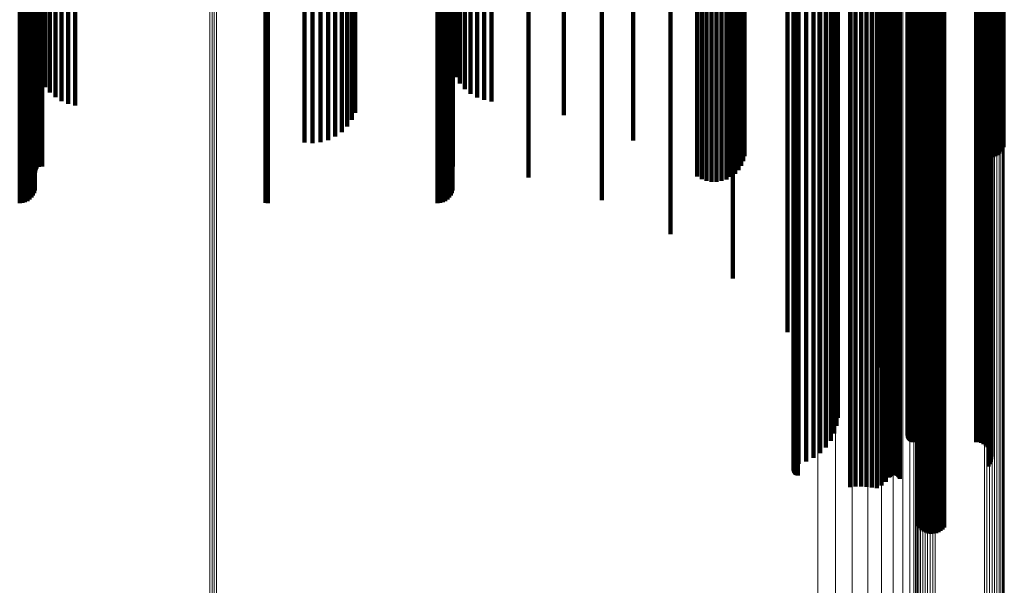
# Model space of a CAD drawing. Units: metres. Extents: x -4.394 to -4.324, y -0.139 to 0.509.
# Drawn here: x -4.359 to -4.324, y 0.062 to 0.082 of the extents above; entities that cross this region are included whole.
import ezdxf

# ---------------------------------------------------------------- set-up
doc = ezdxf.new("R2010")
doc.units = ezdxf.units.M
doc.linetypes.add('AUSGEZOGEN', pattern=[0])
doc.linetypes.add('VERDECKT2_S2', pattern=[0.09, 0.05, -0.04])
doc.layers.add('Standard', color=7, linetype='AUSGEZOGEN', lineweight=13)

msp = doc.modelspace()

# ---------------------------------------------------------------- linework, layer by layer
at = {"layer": 'Standard', "color": 253, "linetype": 'VERDECKT2_S2', "lineweight": 140, "transparency": 33554687}
for p, q in [((-4.326688, 0.092323), (-4.326688, 0.078944)), ((-4.326649, 0.092349), (-4.326649, 0.078974)), ((-4.326597, 0.092373), (-4.326597, 0.079)), ((-4.326534, 0.092393), (-4.326534, 0.079024)), ((-4.326461, 0.09241), (-4.326461, 0.079043)), ((-4.32638, 0.092423), (-4.32638, 0.079057)), ((-4.326295, 0.092431), (-4.326295, 0.079067)), ((-4.326206, 0.092435), (-4.326206, 0.079071)), ((-4.326116, 0.092434), (-4.326116, 0.07907)), ((-4.326029, 0.092428), (-4.326029, 0.079063)), ((-4.325945, 0.092418), (-4.325945, 0.079052)), ((-4.325868, 0.092403), (-4.325868, 0.079035)), ((-4.325799, 0.092385), (-4.325799, 0.079014)), ((-4.325741, 0.092363), (-4.325741, 0.078989)), ((-4.330948, 0.09177), (-4.330948, 0.07831)), ((-4.329086, 0.09195), (-4.329086, 0.078516)), ((-4.328894, 0.091962), (-4.328894, 0.078531)), ((-4.328697, 0.091965), (-4.328697, 0.078534)), ((-4.328502, 0.091958), (-4.328502, 0.078526)), ((-4.328312, 0.091942), (-4.328312, 0.078508)), ((-4.328133, 0.091916), (-4.328133, 0.078478)), ((-4.327967, 0.091882), (-4.327967, 0.078439)), ((-4.32782, 0.091841), (-4.32782, 0.078391)), ((-4.327694, 0.091792), (-4.327694, 0.078336)), ((-4.327671, 0.091783), (-4.327671, 0.078326)), ((-4.327644, 0.091776), (-4.327644, 0.078317)), ((-4.327613, 0.09177), (-4.327613, 0.07831)), ((-4.327438, 0.091767), (-4.327438, 0.078308)), ((-4.327406, 0.091772), (-4.327406, 0.078313)), ((-4.327376, 0.091779), (-4.327376, 0.078321)), ((-4.327351, 0.091787), (-4.327351, 0.07833)), ((-4.32733, 0.091797), (-4.32733, 0.078341)), ((-4.327314, 0.091807), (-4.327314, 0.078353)), ((-4.331103, 0.091699), (-4.331103, 0.07823)), ((-4.331102, 0.091711), (-4.331102, 0.078243)), ((-4.331098, 0.091688), (-4.331098, 0.078217)), ((-4.331094, 0.091722), (-4.331094, 0.078256)), ((-4.331088, 0.091677), (-4.331088, 0.078204)), ((-4.331081, 0.091733), (-4.331081, 0.078269)), ((-4.331072, 0.091667), (-4.331072, 0.078192)), ((-4.331063, 0.091743), (-4.331063, 0.07828)), ((-4.331051, 0.091657), (-4.331051, 0.078182)), ((-4.33104, 0.091752), (-4.33104, 0.07829)), ((-4.331026, 0.091649), (-4.331026, 0.078172)), ((-4.331013, 0.091759), (-4.331013, 0.078299)), ((-4.330996, 0.091642), (-4.330996, 0.078165)), ((-4.330982, 0.091765), (-4.330982, 0.078306)), ((-4.330964, 0.091637), (-4.330964, 0.078159)), ((-4.330929, 0.091634), (-4.330929, 0.078155)), ((-4.330651, 0.091608), (-4.330651, 0.078125)), ((-4.330391, 0.091567), (-4.330391, 0.078079)), ((-4.330154, 0.091513), (-4.330154, 0.078017)), ((-4.329948, 0.091448), (-4.329948, 0.077942)), ((-4.327579, 0.091765), (-4.327579, 0.078305)), ((-4.327544, 0.091763), (-4.327544, 0.078303)), ((-4.327508, 0.091763), (-4.327508, 0.078302)), ((-4.327472, 0.091764), (-4.327472, 0.078304)), ((-4.324264, 0.091425), (-4.324264, 0.077916)), ((-4.324197, 0.091445), (-4.324197, 0.077939)), ((-4.324164, 0.091664), (-4.324164, 0.078189)), ((-4.324142, 0.091469), (-4.324142, 0.077966)), ((-4.324117, 0.091639), (-4.324117, 0.078161)), ((-4.324101, 0.091495), (-4.324101, 0.077996)), ((-4.324083, 0.091611), (-4.324083, 0.078129)), ((-4.324073, 0.091523), (-4.324073, 0.078029)), ((-4.324064, 0.091582), (-4.324064, 0.078096)), ((-4.324061, 0.091553), (-4.324061, 0.078062)), ((-4.329779, 0.091372), (-4.329779, 0.077856)), ((-4.32965, 0.091289), (-4.32965, 0.07776)), ((-4.329566, 0.091199), (-4.329566, 0.077658)), ((-4.329528, 0.091107), (-4.329528, 0.077552)), ((-4.327041, 0.091312), (-4.327041, 0.077787)), ((-4.327036, 0.091301), (-4.327036, 0.077774)), ((-4.327033, 0.091335), (-4.327033, 0.077813)), ((-4.327021, 0.091345), (-4.327021, 0.077825)), ((-4.327003, 0.091355), (-4.327003, 0.077836)), ((-4.326981, 0.091364), (-4.326981, 0.077847)), ((-4.326955, 0.091372), (-4.326955, 0.077855)), ((-4.326925, 0.091378), (-4.326925, 0.077862)), ((-4.326893, 0.091382), (-4.326893, 0.077867)), ((-4.326859, 0.091385), (-4.326859, 0.07787)), ((-4.326823, 0.091386), (-4.326823, 0.077871)), ((-4.324604, 0.091386), (-4.324604, 0.077871)), ((-4.324513, 0.091388), (-4.324513, 0.077874)), ((-4.324424, 0.091396), (-4.324424, 0.077883)), ((-4.32434, 0.091408), (-4.32434, 0.077897)), ((-4.329699, 0.090835), (-4.329699, 0.077242)), ((-4.329596, 0.090922), (-4.329596, 0.077341)), ((-4.329538, 0.091014), (-4.329538, 0.077446)), ((-4.326767, 0.090906), (-4.326767, 0.077322)), ((-4.328128, 0.090532), (-4.328128, 0.076894)), ((-4.331315, 0.090129), (-4.331315, 0.076434)), ((-4.333258, 0.089515), (-4.333258, 0.07573)), ((-4.335478, 0.089006), (-4.335478, 0.075149)), ((-4.358628, 0.088652), (-4.358628, 0.075308)), ((-4.358533, 0.088649), (-4.358533, 0.075317)), ((-4.358441, 0.088641), (-4.358441, 0.075341)), ((-4.358355, 0.088628), (-4.358355, 0.075381)), ((-4.349885, 0.088649), (-4.349885, 0.075315)), ((-4.349798, 0.088652), (-4.349798, 0.075308)), ((-4.343765, 0.088652), (-4.343765, 0.075308)), ((-4.34367, 0.088649), (-4.34367, 0.075317)), ((-4.343579, 0.088641), (-4.343579, 0.075341)), ((-4.343493, 0.088628), (-4.343493, 0.075381)), ((-4.33792, 0.088617), (-4.33792, 0.075414)), ((-4.358278, 0.088611), (-4.358278, 0.075436)), ((-4.358211, 0.088589), (-4.358211, 0.075503)), ((-4.358156, 0.088564), (-4.358156, 0.07558)), ((-4.358116, 0.088536), (-4.358116, 0.075666)), ((-4.358092, 0.088507), (-4.358092, 0.075758)), ((-4.358083, 0.088302), (-4.358083, 0.076394)), ((-4.35808, 0.08829), (-4.35808, 0.076432)), ((-4.35807, 0.088278), (-4.35807, 0.076468)), ((-4.358055, 0.088267), (-4.358055, 0.076503)), ((-4.343415, 0.088611), (-4.343415, 0.075436)), ((-4.343348, 0.088589), (-4.343348, 0.075503)), ((-4.343294, 0.088564), (-4.343294, 0.07558)), ((-4.343253, 0.088536), (-4.343253, 0.075666)), ((-4.343229, 0.088507), (-4.343229, 0.075758)), ((-4.340523, 0.088358), (-4.340523, 0.076222)), ((-4.334524, 0.088348), (-4.334524, 0.076252)), ((-4.334366, 0.088376), (-4.334366, 0.076163)), ((-4.334196, 0.088396), (-4.334196, 0.076102)), ((-4.334018, 0.088406), (-4.334018, 0.07607)), ((-4.333837, 0.088407), (-4.333837, 0.076068)), ((-4.333658, 0.088398), (-4.333658, 0.076096)), ((-4.333486, 0.08838), (-4.333486, 0.076153)), ((-4.333326, 0.088352), (-4.333326, 0.076238)), ((-4.333182, 0.088317), (-4.333182, 0.076348)), ((-4.333059, 0.088274), (-4.333059, 0.076481)), ((-4.358033, 0.088257), (-4.358033, 0.076534)), ((-4.357942, 0.088237), (-4.357942, 0.076598)), ((-4.357906, 0.088233), (-4.357906, 0.076608)), ((-4.357868, 0.088232), (-4.357868, 0.076612)), ((-4.357831, 0.088233), (-4.357831, 0.076609)), ((-4.348492, 0.087958), (-4.348492, 0.077465)), ((-4.34821, 0.087964), (-4.34821, 0.077445)), ((-4.34793, 0.087955), (-4.34793, 0.077473)), ((-4.347658, 0.087931), (-4.347658, 0.077549)), ((-4.343221, 0.088234), (-4.343221, 0.076607)), ((-4.336807, 0.087934), (-4.336807, 0.077539)), ((-4.332959, 0.088226), (-4.332959, 0.076632)), ((-4.332886, 0.088172), (-4.332886, 0.076798)), ((-4.332841, 0.088116), (-4.332841, 0.076973)), ((-4.326737, 0.088027), (-4.326737, 0.077248)), ((-4.326703, 0.088002), (-4.326703, 0.077329)), ((-4.326657, 0.087978), (-4.326657, 0.077403)), ((-4.326599, 0.087957), (-4.326599, 0.077468)), ((-4.326531, 0.087939), (-4.326531, 0.077523)), ((-4.326456, 0.087925), (-4.326456, 0.077567)), ((-4.326374, 0.087915), (-4.326374, 0.077599)), ((-4.326031, 0.087919), (-4.326031, 0.077586)), ((-4.324337, 0.088122), (-4.324337, 0.076954)), ((-4.324253, 0.08813), (-4.324253, 0.07693)), ((-4.324166, 0.088133), (-4.324166, 0.07692)), ((-4.324079, 0.088132), (-4.324079, 0.076924)), ((-4.323993, 0.088126), (-4.323993, 0.076942)), ((-4.323912, 0.088116), (-4.323912, 0.076973)), ((-4.323836, 0.088102), (-4.323836, 0.077017)), ((-4.323769, 0.088084), (-4.323769, 0.077072)), ((-4.323711, 0.088063), (-4.323711, 0.077138)), ((-4.323664, 0.088039), (-4.323664, 0.077212)), ((-4.32363, 0.088013), (-4.32363, 0.077292)), ((-4.347403, 0.087891), (-4.347403, 0.077671)), ((-4.347173, 0.087839), (-4.347173, 0.077834)), ((-4.346975, 0.087774), (-4.346975, 0.078035)), ((-4.346815, 0.0877), (-4.346815, 0.078267)), ((-4.346696, 0.087617), (-4.346696, 0.078523)), ((-4.339269, 0.087645), (-4.339269, 0.078438)), ((-4.326289, 0.087909), (-4.326289, 0.077616)), ((-4.326202, 0.087908), (-4.326202, 0.07762)), ((-4.326115, 0.087911), (-4.326115, 0.07761)), ((-4.35785, 0.087254), (-4.35785, 0.079653)), ((-4.357716, 0.087324), (-4.357716, 0.079434)), ((-4.357551, 0.087387), (-4.357551, 0.07924)), ((-4.357356, 0.08744), (-4.357356, 0.079073)), ((-4.357139, 0.087483), (-4.357139, 0.078939)), ((-4.356903, 0.087515), (-4.356903, 0.078841)), ((-4.356654, 0.087534), (-4.356654, 0.078781)), ((-4.34297, 0.087283), (-4.34297, 0.079561)), ((-4.342793, 0.087347), (-4.342793, 0.079363)), ((-4.342586, 0.0874), (-4.342586, 0.079197)), ((-4.342354, 0.087442), (-4.342354, 0.079067)), ((-4.342105, 0.087472), (-4.342105, 0.078976)), ((-4.341844, 0.087487), (-4.341844, 0.078926)), ((-4.358007, 0.087098), (-4.358007, 0.080137)), ((-4.357947, 0.087178), (-4.357947, 0.079889)), ((-4.343283, 0.08705), (-4.343283, 0.080285)), ((-4.343218, 0.087133), (-4.343218, 0.080028)), ((-4.343113, 0.087211), (-4.343113, 0.079784)), ((-4.326688, 0.078944), (-4.326688, 0.065689)), ((-4.326649, 0.078974), (-4.326649, 0.065723)), ((-4.326597, 0.079), (-4.326597, 0.065753)), ((-4.326534, 0.079024), (-4.326534, 0.065779)), ((-4.326461, 0.079043), (-4.326461, 0.065801)), ((-4.32638, 0.079057), (-4.32638, 0.065817)), ((-4.326295, 0.079067), (-4.326295, 0.065828)), ((-4.326206, 0.079071), (-4.326206, 0.065833)), ((-4.326116, 0.07907), (-4.326116, 0.065831)), ((-4.326029, 0.079063), (-4.326029, 0.065824)), ((-4.325945, 0.079052), (-4.325945, 0.06581)), ((-4.325868, 0.079035), (-4.325868, 0.065792)), ((-4.325799, 0.079014), (-4.325799, 0.065768)), ((-4.325741, 0.078989), (-4.325741, 0.06574)), ((-4.329086, 0.078516), (-4.329086, 0.065209)), ((-4.328894, 0.078531), (-4.328894, 0.065225)), ((-4.328697, 0.078534), (-4.328697, 0.065228)), ((-4.328502, 0.078526), (-4.328502, 0.06522)), ((-4.328312, 0.078508), (-4.328312, 0.065199)), ((-4.328133, 0.078478), (-4.328133, 0.065166)), ((-4.331103, 0.07823), (-4.331103, 0.065835)), ((-4.331102, 0.078243), (-4.331102, 0.065799)), ((-4.331098, 0.078217), (-4.331098, 0.065871)), ((-4.331094, 0.078256), (-4.331094, 0.065764)), ((-4.331088, 0.078204), (-4.331088, 0.065905)), ((-4.331081, 0.078269), (-4.331081, 0.065731)), ((-4.331072, 0.078192), (-4.331072, 0.065938)), ((-4.331063, 0.07828), (-4.331063, 0.0657)), ((-4.331051, 0.078182), (-4.331051, 0.065967)), ((-4.33104, 0.07829), (-4.33104, 0.065672)), ((-4.331026, 0.078172), (-4.331026, 0.065992)), ((-4.331013, 0.078299), (-4.331013, 0.065649)), ((-4.330996, 0.078165), (-4.330996, 0.066013)), ((-4.330982, 0.078306), (-4.330982, 0.06563)), ((-4.330964, 0.078159), (-4.330964, 0.066029)), ((-4.330948, 0.07831), (-4.330948, 0.065617)), ((-4.330929, 0.078155), (-4.330929, 0.066039)), ((-4.330651, 0.078125), (-4.330651, 0.06612)), ((-4.327967, 0.078439), (-4.327967, 0.065267)), ((-4.32782, 0.078391), (-4.32782, 0.065397)), ((-4.327694, 0.078336), (-4.327694, 0.065548)), ((-4.327671, 0.078326), (-4.327671, 0.065575)), ((-4.327644, 0.078317), (-4.327644, 0.065599)), ((-4.327613, 0.07831), (-4.327613, 0.065617)), ((-4.327579, 0.078305), (-4.327579, 0.06563)), ((-4.327544, 0.078303), (-4.327544, 0.065638)), ((-4.327508, 0.078302), (-4.327508, 0.065639)), ((-4.327472, 0.078304), (-4.327472, 0.065635)), ((-4.327438, 0.078308), (-4.327438, 0.065625)), ((-4.327406, 0.078313), (-4.327406, 0.065609)), ((-4.327376, 0.078321), (-4.327376, 0.065588)), ((-4.327351, 0.07833), (-4.327351, 0.065563)), ((-4.32733, 0.078341), (-4.32733, 0.065533)), ((-4.327314, 0.078353), (-4.327314, 0.065501)), ((-4.324164, 0.078189), (-4.324164, 0.065946)), ((-4.324117, 0.078161), (-4.324117, 0.066024)), ((-4.324083, 0.078129), (-4.324083, 0.06611)), ((-4.330391, 0.078079), (-4.330391, 0.066247)), ((-4.330154, 0.078017), (-4.330154, 0.066414)), ((-4.329948, 0.077942), (-4.329948, 0.066618)), ((-4.329779, 0.077856), (-4.329779, 0.066853)), ((-4.32965, 0.07776), (-4.32965, 0.067112)), ((-4.327041, 0.077787), (-4.327041, 0.067039)), ((-4.327036, 0.077774), (-4.327036, 0.067074)), ((-4.327033, 0.077813), (-4.327033, 0.066969)), ((-4.327021, 0.077825), (-4.327021, 0.066936)), ((-4.327003, 0.077836), (-4.327003, 0.066905)), ((-4.326981, 0.077847), (-4.326981, 0.066877)), ((-4.326955, 0.077855), (-4.326955, 0.066854)), ((-4.326925, 0.077862), (-4.326925, 0.066835)), ((-4.326893, 0.077867), (-4.326893, 0.066821)), ((-4.326859, 0.07787), (-4.326859, 0.066812)), ((-4.326823, 0.077871), (-4.326823, 0.06681)), ((-4.324604, 0.077871), (-4.324604, 0.06681)), ((-4.324513, 0.077874), (-4.324513, 0.066802)), ((-4.324424, 0.077883), (-4.324424, 0.066779)), ((-4.32434, 0.077897), (-4.32434, 0.066741)), ((-4.324264, 0.077916), (-4.324264, 0.06669)), ((-4.324197, 0.077939), (-4.324197, 0.066626)), ((-4.324142, 0.077966), (-4.324142, 0.066553)), ((-4.324101, 0.077996), (-4.324101, 0.066471)), ((-4.324073, 0.078029), (-4.324073, 0.066383)), ((-4.324064, 0.078096), (-4.324064, 0.0662)), ((-4.324061, 0.078062), (-4.324061, 0.066292)), ((-4.329566, 0.077658), (-4.329566, 0.067389)), ((-4.329538, 0.077446), (-4.329538, 0.067966)), ((-4.329528, 0.077552), (-4.329528, 0.067677)), ((-4.329699, 0.077242), (-4.329699, 0.068521)), ((-4.329596, 0.077341), (-4.329596, 0.06825)), ((-4.326767, 0.077322), (-4.326767, 0.068302)), ((-4.328128, 0.076894), (-4.328128, 0.069464)), ((-4.331315, 0.076434), (-4.331315, 0.070715)), ((-4.333258, 0.07573), (-4.333258, 0.072626)), ((-4.335478, 0.075149), (-4.335478, 0.074206)), ((-4.326688, 0.065689), (-4.326688, 0.063896)), ((-4.326649, 0.065723), (-4.326649, 0.063816)), ((-4.326597, 0.065753), (-4.326597, 0.063743)), ((-4.326534, 0.065779), (-4.326534, 0.063679)), ((-4.326461, 0.065801), (-4.326461, 0.063627)), ((-4.32638, 0.065817), (-4.32638, 0.063588)), ((-4.326295, 0.065828), (-4.326295, 0.063562)), ((-4.326206, 0.065833), (-4.326206, 0.06355)), ((-4.326116, 0.065831), (-4.326116, 0.063554)), ((-4.326029, 0.065824), (-4.326029, 0.063571)), ((-4.325945, 0.06581), (-4.325945, 0.063604)), ((-4.325868, 0.065792), (-4.325868, 0.063649)), ((-4.325799, 0.065768), (-4.325799, 0.063706)), ((-4.325741, 0.06574), (-4.325741, 0.063774)), ((-4.329086, 0.065209), (-4.329086, 0.065209)), ((-4.328894, 0.065225), (-4.328894, 0.065225)), ((-4.328697, 0.065228), (-4.328697, 0.065228)), ((-4.328502, 0.06522), (-4.328502, 0.06522)), ((-4.328312, 0.065199), (-4.328312, 0.065199)), ((-4.328133, 0.065166), (-4.328133, 0.065166))]:
    msp.add_line(p, q, dxfattribs=at)
at = {"layer": 'Standard', "color": 7, "linetype": 'AUSGEZOGEN', "lineweight": 13, "transparency": 33554687}
for p, q in [((-4.326579, 0.086167), (-4.326579, 0.071901)), ((-4.326504, 0.086185), (-4.326504, 0.071921)), ((-4.326421, 0.086198), (-4.326421, 0.071937)), ((-4.326332, 0.086207), (-4.326332, 0.071946)), ((-4.32624, 0.08621), (-4.32624, 0.07195)), ((-4.326147, 0.086209), (-4.326147, 0.071949)), ((-4.326056, 0.086202), (-4.326056, 0.071941)), ((-4.323602, 0.086191), (-4.323602, 0.071928)), ((-4.326757, 0.086065), (-4.326757, 0.071784)), ((-4.326734, 0.086094), (-4.326734, 0.071817)), ((-4.326695, 0.086121), (-4.326695, 0.071848)), ((-4.326643, 0.086146), (-4.326643, 0.071877)), ((-4.324311, 0.086024), (-4.324311, 0.071737)), ((-4.324221, 0.086017), (-4.324221, 0.071729)), ((-4.324128, 0.086016), (-4.324128, 0.071728)), ((-4.324036, 0.086019), (-4.324036, 0.071732)), ((-4.323947, 0.086028), (-4.323947, 0.071742)), ((-4.323864, 0.086041), (-4.323864, 0.071757)), ((-4.323789, 0.086059), (-4.323789, 0.071777)), ((-4.323724, 0.08608), (-4.323724, 0.071802)), ((-4.323672, 0.086105), (-4.323672, 0.07183)), ((-4.323634, 0.086132), (-4.323634, 0.071861)), ((-4.32361, 0.086161), (-4.32361, 0.071894)), ((-4.326765, 0.085293), (-4.326765, 0.070901)), ((-4.326966, 0.084883), (-4.326966, 0.070432)), ((-4.326816, 0.085086), (-4.326816, 0.070663)), ((-4.32755, 0.084513), (-4.32755, 0.070009)), ((-4.327213, 0.084691), (-4.327213, 0.070212)), ((-4.329011, 0.084109), (-4.329011, 0.069547)), ((-4.32846, 0.084219), (-4.32846, 0.069672)), ((-4.327969, 0.084354), (-4.327969, 0.069827)), ((-4.330236, 0.08398), (-4.330236, 0.069398)), ((-4.329608, 0.084029), (-4.329608, 0.069455)), ((-4.351861, 0.082862), (-4.351861, 0.06812)), ((-4.351784, 0.082858), (-4.351784, 0.068115)), ((-4.351706, 0.082856), (-4.351706, 0.068113)), ((-4.351628, 0.082858), (-4.351628, 0.068116)), ((-4.326734, 0.071817), (-4.326734, 0.057674)), ((-4.326695, 0.071848), (-4.326695, 0.057709)), ((-4.326643, 0.071877), (-4.326643, 0.057741)), ((-4.326579, 0.071901), (-4.326579, 0.057768)), ((-4.326504, 0.071921), (-4.326504, 0.057791)), ((-4.326421, 0.071937), (-4.326421, 0.057808)), ((-4.326332, 0.071946), (-4.326332, 0.057819)), ((-4.32624, 0.07195), (-4.32624, 0.057824)), ((-4.326147, 0.071949), (-4.326147, 0.057822)), ((-4.326056, 0.071941), (-4.326056, 0.057813)), ((-4.323672, 0.07183), (-4.323672, 0.057688)), ((-4.323634, 0.071861), (-4.323634, 0.057723)), ((-4.32361, 0.071894), (-4.32361, 0.05776)), ((-4.323602, 0.071928), (-4.323602, 0.057798)), ((-4.326757, 0.071784), (-4.326757, 0.057637)), ((-4.324311, 0.071737), (-4.324311, 0.057584)), ((-4.324221, 0.071729), (-4.324221, 0.057575)), ((-4.324128, 0.071728), (-4.324128, 0.057573)), ((-4.324036, 0.071732), (-4.324036, 0.057578)), ((-4.323947, 0.071742), (-4.323947, 0.057589)), ((-4.323864, 0.071757), (-4.323864, 0.057606)), ((-4.323789, 0.071777), (-4.323789, 0.057628)), ((-4.323724, 0.071802), (-4.323724, 0.057656)), ((-4.326765, 0.070901), (-4.326765, 0.056643)), ((-4.326966, 0.070432), (-4.326966, 0.056116)), ((-4.326816, 0.070663), (-4.326816, 0.056376)), ((-4.327213, 0.070212), (-4.327213, 0.055868)), ((-4.327969, 0.069827), (-4.327969, 0.055435)), ((-4.32755, 0.070009), (-4.32755, 0.055639)), ((-4.330236, 0.069398), (-4.330236, 0.054953)), ((-4.329608, 0.069455), (-4.329608, 0.055017)), ((-4.329011, 0.069547), (-4.329011, 0.05512)), ((-4.32846, 0.069672), (-4.32846, 0.055261)), ((-4.351861, 0.06812), (-4.351861, 0.053516)), ((-4.351784, 0.068115), (-4.351784, 0.053509)), ((-4.351706, 0.068113), (-4.351706, 0.053508)), ((-4.351628, 0.068116), (-4.351628, 0.05351))]:
    msp.add_line(p, q, dxfattribs=at)

doc.saveas('drawing.dxf')
